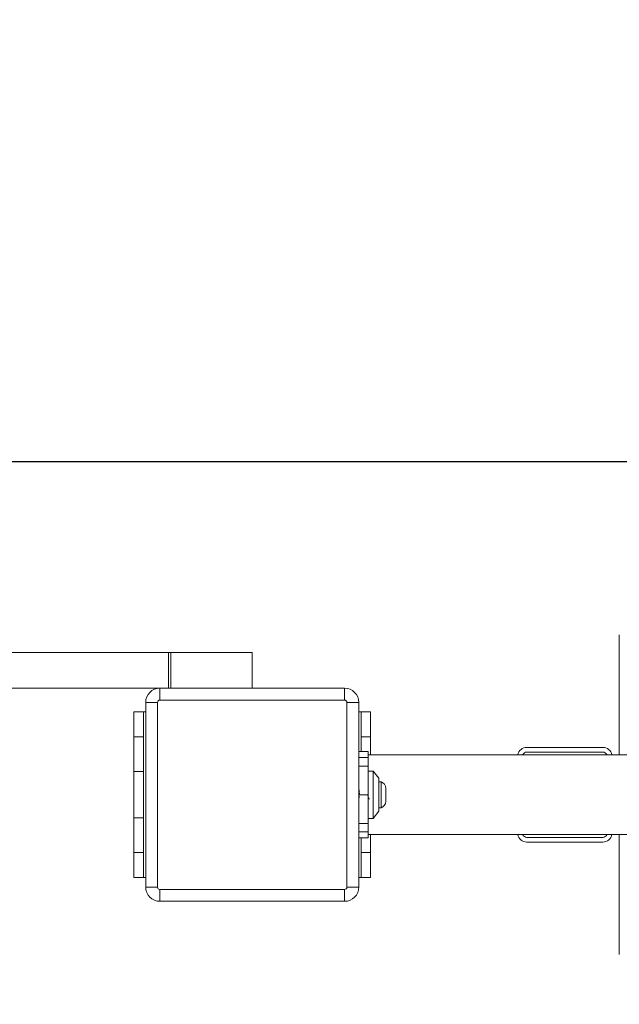
# Model space of a CAD drawing. Units: millimetres. Extents: x 1277 to 10406, y 92 to 8734.
# Drawn here: x 6024 to 6277, y 5243 to 5659 of the extents above; entities that cross this region are included whole.
import ezdxf

# ---------------------------------------------------------------- set-up
doc = ezdxf.new("R2010")
doc.units = ezdxf.units.MM
doc.layers.add('Dimensions', color=7, linetype='Continuous')
doc.styles.get("Standard").update_dxf_attribs({"font": 'arial.ttf'})
doc.dimstyles.new('Leikkiset keinu', dxfattribs={"dimtxt": 150, "dimasz": 2.5, "dimexe": 0.06, "dimexo": 0.625, "dimtad": 0, "dimtih": 1, "dimtoh": 1, "dimdec": 0, "dimtxsty": 'Standard', "dimcen": 2.5, "dimadec": 0, "dimazin": 0, "dimtfac": 1, "dimtmove": 0, "dimatfit": 3, "dimfxl": 1, "dimarcsym": 0})

# ---------------------------------------------------------------- blocks, each defined once
blk = doc.blocks.new('*D9')
at = {"layer": 'Defpoints', "color": 0}
for p in [(8471.73, 5376.45), (1280.98, 2727.1), (8471.73, 190.1)]:
    blk.add_point(p, dxfattribs=at)
at = {"layer": 'Dimensions', "color": 0, "lineweight": -2}
for p, q in [((8471.73, 5375.82), (8471.73, 190.04)), ((1280.98, 2726.47), (1280.98, 190.04)), ((1283.48, 190.1), (4667.08, 190.1)), ((8469.23, 190.1), (5085.63, 190.1))]:
    blk.add_line(p, q, dxfattribs=at)
at = {"layer": 'Dimensions', "color": 0}
for points in [[(1283.48, 190.52), (1283.48, 189.68), (1280.98, 190.1)], [(8469.23, 189.68), (8469.23, 190.52), (8471.73, 190.1)]]:
    blk.add_solid(points, dxfattribs=at)
at = {"layer": 'Dimensions', "color": 0, "insert": (4876.36, 190.1), "char_height": 150, "attachment_point": 5}
blk.add_mtext('7191', dxfattribs=at)
blk = doc.blocks.new('*D10')
at = {"layer": 'Defpoints', "color": 0}
for p in [(4203.01, 6971.06), (10179.1, 6971.06), (3616.73, 1019.6)]:
    blk.add_point(p, dxfattribs=at)
at = {"layer": 'Dimensions', "color": 0, "lineweight": -2}
for p, q in [((4203.64, 6971.06), (10179.16, 6971.06)), ((10179.1, 6968.56), (10179.1, 4072.53)), ((10179.1, 1022.1), (10179.1, 3918.13)), ((3617.36, 1019.6), (10179.16, 1019.6))]:
    blk.add_line(p, q, dxfattribs=at)
at = {"layer": 'Dimensions', "color": 0}
for points in [[(10179.51, 6968.56), (10178.68, 6968.56), (10179.1, 6971.06)], [(10178.68, 1022.1), (10179.51, 1022.1), (10179.1, 1019.6)]]:
    blk.add_solid(points, dxfattribs=at)
at = {"layer": 'Dimensions', "color": 0, "insert": (10179.1, 3995.33), "char_height": 150, "attachment_point": 5}
blk.add_mtext('5951', dxfattribs=at)
blk = doc.blocks.new('*D11')
at = {"layer": 'Defpoints', "color": 0}
for p in [(4121.73, 5472.16), (9379.98, 5472.16), (3616.73, 2519.6)]:
    blk.add_point(p, dxfattribs=at)
at = {"layer": 'Dimensions', "color": 0, "lineweight": -2}
for p, q in [((4122.36, 5472.16), (9380.04, 5472.16)), ((9379.98, 5469.66), (9379.98, 4073.08)), ((9379.98, 2522.1), (9379.98, 3918.68)), ((3617.36, 2519.6), (9380.04, 2519.6))]:
    blk.add_line(p, q, dxfattribs=at)
at = {"layer": 'Dimensions', "color": 0}
for points in [[(9380.39, 5469.66), (9379.56, 5469.66), (9379.98, 5472.16)], [(9379.56, 2522.1), (9380.39, 2522.1), (9379.98, 2519.6)]]:
    blk.add_solid(points, dxfattribs=at)
at = {"layer": 'Dimensions', "color": 0, "insert": (9379.98, 3995.88), "char_height": 150, "attachment_point": 5}
blk.add_mtext('2953', dxfattribs=at)
blk = doc.blocks.new('*D12')
at = {"layer": 'Defpoints', "color": 0}
for p in [(6996.93, 6426.04), (6996.93, 5332.14), (2779.35, 2900.78)]:
    blk.add_point(p, dxfattribs=at)
at = {"layer": 'Dimensions', "color": 0, "lineweight": -2}
for p, q in [((2779.35, 2901.4), (2779.35, 6426.1)), ((2781.85, 6426.04), (4660.64, 6426.04)), ((6994.43, 6426.04), (5115.64, 6426.04)), ((6996.93, 5332.76), (6996.93, 6426.1))]:
    blk.add_line(p, q, dxfattribs=at)
at = {"layer": 'Dimensions', "color": 0}
for points in [[(2781.85, 6426.46), (2781.85, 6425.62), (2779.35, 6426.04)], [(6994.43, 6425.62), (6994.43, 6426.46), (6996.93, 6426.04)]]:
    blk.add_solid(points, dxfattribs=at)
at = {"layer": 'Dimensions', "color": 0, "insert": (4888.14, 6426.04), "char_height": 150, "attachment_point": 5}
blk.add_mtext('4218', dxfattribs=at)

msp = doc.modelspace()

# ---------------------------------------------------------------- linework, layer by layer
at = {"color": 7, "linetype": 'Continuous', "lineweight": 15}
for p, q in [((6086.29, 5391.45), (5357.17, 5391.45)), ((6086.29, 5391.45), (6086.29, 5376.45)), ((6087.41, 5391.45), (6086.29, 5391.45)), ((6087.41, 5391.45), (6087.41, 5376.45)), ((6121.73, 5391.45), (6087.41, 5391.45)), ((6121.73, 5391.45), (6121.73, 5376.45)), ((6082.73, 5376.45), (5360.73, 5376.45)), ((6082.73, 5371.45), (6082.73, 5376.45)), ((6160.73, 5376.45), (6082.73, 5376.45)), ((6160.73, 5371.45), (6160.73, 5376.45)), ((6081.73, 5370.45), (6076.73, 5370.45)), ((6076.73, 5370.45), (6076.73, 5292.45)), ((6081.73, 5292.45), (6081.73, 5370.45)), ((6160.73, 5371.45), (6082.73, 5371.45)), ((6161.73, 5292.45), (6161.73, 5370.45)), ((6166.73, 5370.45), (6161.73, 5370.45)), ((6166.73, 5292.45), (6166.73, 5370.45)), ((6071.73, 5366.45), (6075.73, 5366.45)), ((6071.73, 5366.45), (6071.73, 5355.87)), ((6075.73, 5366.45), (6075.73, 5355.87)), ((6075.73, 5366.45), (6076.73, 5366.45)), ((6166.73, 5366.45), (6167.73, 5366.45)), ((6167.73, 5366.45), (6171.73, 5366.45)), ((6167.73, 5355.87), (6167.73, 5366.45)), ((6171.73, 5366.45), (6171.73, 5355.87)), ((6071.73, 5355.87), (6075.73, 5355.87)), ((6071.73, 5341.24), (6071.73, 5355.87)), ((6075.73, 5355.87), (6075.73, 5341.24)), ((6167.73, 5349.7), (6167.73, 5355.87)), ((6167.73, 5355.87), (6171.73, 5355.87)), ((6171.73, 5355.87), (6171.73, 5348.3)), ((6269.73, 5351.45), (6237.73, 5351.45)), ((6170.73, 5349.7), (6166.73, 5349.7)), ((6170.73, 5347.16), (6166.73, 5347.16)), ((6170.73, 5349.7), (6170.73, 5347.16)), ((6870.73, 5348.3), (6170.73, 5348.3)), ((6170.73, 5347.16), (6170.73, 5343.52)), ((6233.83, 5348.3), (6235.92, 5348.3)), ((6269.73, 5349.45), (6237.73, 5349.45)), ((6271.54, 5348.3), (6273.64, 5348.3)), ((6170.73, 5343.52), (6166.73, 5343.52)), ((6170.73, 5343.52), (6170.73, 5331.45)), ((6071.73, 5321.66), (6071.73, 5341.24)), ((6075.73, 5341.24), (6071.73, 5341.24)), ((6075.73, 5341.24), (6075.73, 5321.66)), ((6172.73, 5341.45), (6170.73, 5341.45)), ((6175.23, 5338.45), (6172.73, 5341.45)), ((6172.73, 5321.45), (6172.73, 5341.45)), ((6175.23, 5324.45), (6175.23, 5338.45)), ((6176.1, 5336.95), (6175.23, 5336.95)), ((6176.1, 5331.45), (6176.1, 5336.95)), ((6170.73, 5331.45), (6166.73, 5331.45)), ((6170.73, 5331.45), (6170.73, 5319.37)), ((6176.1, 5325.95), (6176.1, 5331.45)), ((6178.07, 5331.45), (6178.07, 5334.25)), ((6178.07, 5328.65), (6178.07, 5331.45)), ((6172.73, 5321.45), (6175.23, 5324.45)), ((6175.23, 5325.95), (6176.1, 5325.95)), ((6075.73, 5321.66), (6071.73, 5321.66)), ((6071.73, 5307.03), (6071.73, 5321.66)), ((6075.73, 5321.66), (6075.73, 5307.03)), ((6170.73, 5319.37), (6166.73, 5319.37)), ((6170.73, 5321.45), (6172.73, 5321.45)), ((6170.73, 5319.37), (6170.73, 5315.74)), ((6170.73, 5315.74), (6166.73, 5315.74)), ((6170.73, 5315.74), (6170.73, 5313.2)), ((6170.73, 5314.6), (6870.73, 5314.6)), ((6171.73, 5314.6), (6171.73, 5307.03)), ((6235.92, 5314.6), (6233.83, 5314.6)), ((6273.64, 5314.6), (6271.54, 5314.6)), ((6166.73, 5313.2), (6170.73, 5313.2)), ((6167.73, 5307.03), (6167.73, 5313.2)), ((6237.73, 5313.45), (6269.73, 5313.45)), ((6237.73, 5311.45), (6269.73, 5311.45)), ((6075.73, 5307.03), (6071.73, 5307.03)), ((6071.73, 5296.45), (6071.73, 5307.03)), ((6075.73, 5307.03), (6075.73, 5296.45)), ((6171.73, 5307.03), (6167.73, 5307.03)), ((6167.73, 5296.45), (6167.73, 5307.03)), ((6171.73, 5307.03), (6171.73, 5296.45)), ((6075.73, 5296.45), (6071.73, 5296.45)), ((6076.73, 5296.45), (6075.73, 5296.45)), ((6167.73, 5296.45), (6166.73, 5296.45)), ((6171.73, 5296.45), (6167.73, 5296.45)), ((6076.73, 5292.45), (6081.73, 5292.45)), ((6082.73, 5286.45), (6082.73, 5291.45)), ((6082.73, 5291.45), (6160.73, 5291.45)), ((6160.73, 5286.45), (6160.73, 5291.45)), ((6161.73, 5292.45), (6166.73, 5292.45)), ((6082.73, 5286.45), (6160.73, 5286.45))]:
    msp.add_line(p, q, dxfattribs=at)
for centre, radius, start, end in [((6082.73, 5370.45), 6, 90, 180), ((6160.73, 5370.45), 6, 0, 90), ((6082.73, 5370.45), 1, 90, 180), ((6160.73, 5370.45), 1, 0, 90), ((6237.73, 5347.45), 4, 90, 167.7311), ((6269.73, 5347.45), 4, 12.2689, 90), ((6237.73, 5347.45), 2, 90, 154.8493), ((6269.73, 5347.45), 2, 25.1507, 90), ((6175.23, 5334.25), 2.84, 0, 72.0152), ((6175.23, 5328.65), 2.84, 287.9848, 0), ((6237.73, 5315.45), 4, 192.2689, 270), ((6237.73, 5315.45), 2, 205.1507, 270), ((6269.73, 5315.45), 2, 270, 334.8493), ((6269.73, 5315.45), 4, 270, 347.7311), ((6082.73, 5292.45), 6, 180, 270), ((6082.73, 5292.45), 1, 180, 270), ((6160.73, 5292.45), 1, 270, 0), ((6160.73, 5292.45), 6, 270, 0)]:
    msp.add_arc(centre, radius, start, end, dxfattribs=at)
for points, knots in [([(6276.73, 5398.95), (6276.73, 5398.84), (6276.73, 5398.61), (6276.73, 5396.82), (6276.73, 5393.99), (6276.73, 5390.07), (6276.73, 5385.15), (6276.73, 5379.32), (6276.73, 5372.66), (6276.73, 5365.3), (6276.73, 5357.34), (6276.73, 5351.6), (6276.73, 5348.51), (6276.73, 5348.3)], [0, 0, 0, 0, 0.099289, 0.198578, 0.297867, 0.397156, 0.496444, 0.595733, 0.695022, 0.79431, 0.893599, 0.992888, 1, 1, 1, 1]), ([(6167.07, 5332.63), (6166.98, 5332.89), (6166.87, 5333.23), (6166.76, 5333.62), (6166.73, 5333.7)], [0, 0, 0, 0, 0.7749369, 1, 1, 1, 1]), ([(6166.73, 5333.43), (6166.76, 5333.29), (6166.82, 5332.95), (6166.91, 5332.34), (6166.98, 5331.81), (6167.02, 5331.51), (6167.03, 5331.43)], [0, 0, 0, 0, 0.244434, 0.573392, 0.897693, 1, 1, 1, 1]), ([(6166.73, 5331.04), (6166.76, 5330.94), (6166.85, 5330.64), (6166.93, 5330.41), (6166.98, 5330.26)], [0, 0, 0, 0, 0.347602, 1, 1, 1, 1]), ([(6170.43, 5331.42), (6170.44, 5331.37), (6170.48, 5331.24), (6170.52, 5331.08), (6170.55, 5330.97), (6170.6, 5330.82), (6170.69, 5330.48), (6170.86, 5330.03), (6171.02, 5329.72), (6171.13, 5329.73), (6171.17, 5329.73)], [0, 0, 0, 0, 0.056868, 0.146121, 0.1733, 0.188807, 0.318507, 0.579822, 0.838997, 1, 1, 1, 1]), ([(6276.73, 5314.6), (6276.73, 5314.39), (6276.73, 5311.3), (6276.73, 5305.56), (6276.73, 5297.6), (6276.73, 5290.24), (6276.73, 5283.58), (6276.73, 5277.74), (6276.73, 5272.83), (6276.73, 5268.91), (6276.73, 5266.08), (6276.73, 5264.28), (6276.73, 5264.06), (6276.73, 5263.95)], [0, 0, 0, 0, 0.007112, 0.106401, 0.20569, 0.304978, 0.404267, 0.503556, 0.602844, 0.702133, 0.801422, 0.900711, 1, 1, 1, 1])]:
    msp.add_open_spline(points, degree=3, knots=knots, dxfattribs=at)

# ---------------------------------------------------------------- dimensions: what is measured, and where the dimension line sits
at = {"layer": 'Dimensions'}
for base, p1, p2, picture, middle in [((10179.1, 6971.06), (3616.73, 1019.6), (4203.01, 6971.06), '*D10', (10179.1, 3995.33)), ((9379.98, 5472.16), (3616.73, 2519.6), (4121.73, 5472.16), '*D11', (9379.98, 3995.88))]:
    dim = msp.add_linear_dim(base=base, p1=p1, p2=p2, angle=90, dimstyle='Leikkiset keinu', override={"dimlfac": 1}, dxfattribs=at)
    dim.commit()
    dim.dimension.update_dxf_attribs({"geometry": picture, "text_midpoint": middle})
dim = msp.add_linear_dim(base=(6996.93, 6426.04), p1=(2779.35, 2900.78), p2=(6996.93, 5332.14), dimstyle='Leikkiset keinu', override={"dimlfac": 1}, dxfattribs=at)
dim.commit()
dim.dimension.update_dxf_attribs({"geometry": '*D12', "text_midpoint": (4888.14, 6426.04), "dimtype": 160})
dim = msp.add_linear_dim(base=(8471.73, 190.1), p1=(1280.98, 2727.1), p2=(8471.73, 5376.45), dimstyle='Leikkiset keinu', override={"dimlfac": 1}, dxfattribs=at)
dim.commit()
dim.dimension.update_dxf_attribs({"geometry": '*D9', "text_midpoint": (4876.36, 190.1)})

doc.saveas('drawing.dxf')
